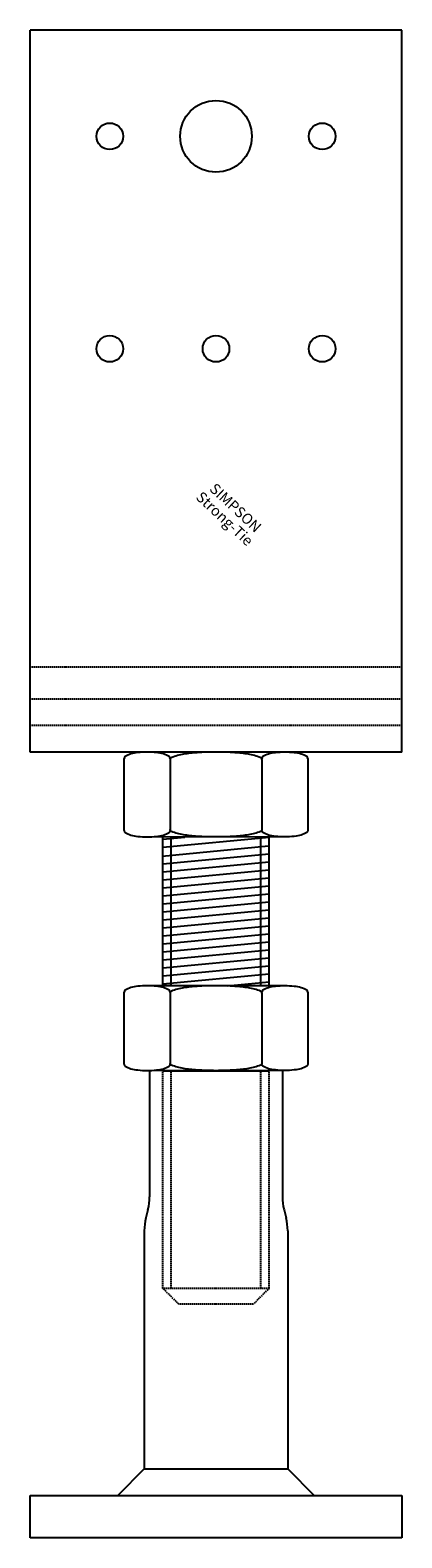
# Model space of a CAD drawing. Extents: x -35 to 35, y -164 to 120.
import ezdxf
from ezdxf.enums import TextEntityAlignment as Align

# ---------------------------------------------------------------- set-up
doc = ezdxf.new("R2010")
doc.units = 0
doc.linetypes.add('HIDDEN', pattern=[0.375, 0.25, -0.125])
doc.layers.get('0').update_dxf_attribs({"linetype": 'CONTINUOUS'})
doc.styles.add('SST', font='romans.shx')

# ---------------------------------------------------------------- blocks, each defined once
blk = doc.blocks.new('SIMPSON-STRONG-TIE')
at = {"linetype": 'CONTINUOUS', "style": 'SST'}
for s, p in [('Strong-Tie', (-2.05, -2.05)), ('SIMPSON', (0, 0))]:
    blk.add_text(s, height=2, rotation=316.9415, dxfattribs=at).set_placement(p, align=Align.CENTER)

msp = doc.modelspace()

# ---------------------------------------------------------------- linework, layer by layer
for p, q in [((35, 120), (-35, 120)), ((-35, -16), (-35, 120)), ((35, -16), (35, 120)), ((35, -16), (-35, -16)), ((12.97, -16.02), (-12.97, -15.98)), ((-17.3, -30.78), (-17.3, -17.18)), ((17.3, -17.18), (17.3, -30.78)), ((12.97, -31.97), (-12.97, -32)), ((-10, -60), (-10, -32)), ((-8.47, -60.01), (-8.47, -32)), ((8.47, -60.02), (8.47, -32)), ((10, -60.03), (10, -32)), ((-17.3, -74.8), (-17.3, -61.2)), ((12.97, -60.03), (-12.97, -60)), ((17.3, -61.2), (17.3, -74.8)), ((12.97, -75.98), (-12.97, -76.02)), ((-12.5, -76.01), (-12.5, -99.74)), ((-10, -76), (10, -76)), ((12.5, -75.99), (12.5, -99.74)), ((-12.81, -102.2), (-13.19, -103.72)), ((12.81, -102.2), (13.19, -103.72)), ((-13.5, -106.18), (-13.5, -151)), ((13.5, -106.18), (13.5, -151)), ((-13.5, -151), (-18.5, -156)), ((-13.5, -151), (13.5, -151)), ((13.5, -151), (18.5, -156)), ((-35, -164), (-35, -156)), ((-35, -156), (-18.5, -156)), ((-18.5, -156), (18.5, -156)), ((-18.5, -156), (18.5, -156)), ((18.5, -156), (35, -156)), ((35, -156), (35, -164)), ((35, -164), (-35, -164))]:
    msp.add_line(p, q)
at = {"color": 8, "linetype": 'HIDDEN'}
for p, q in [((35, 0), (-35, 0)), ((35, -6), (-35, -6)), ((35, -11), (-35, -11)), ((-10, -117), (-10, -76.01)), ((-8.47, -117), (-8.47, -76.01)), ((8.47, -117), (8.47, -75.99)), ((10, -117), (10, -75.99)), ((10, -117), (-10, -117)), ((-7, -120), (-10, -117)), ((10, -117), (7, -120)), ((7, -120), (-7, -120))]:
    msp.add_line(p, q, dxfattribs=at)
at = {"color": 8}
for p, q in [((-10.14, -35.57), (9.86, -33.67)), ((-10, -33.9), (10, -32)), ((-10, -32.39), (-5.86, -32)), ((-10, -37.06), (10, -35.16)), ((-10, -38.57), (10, -36.67)), ((-10, -40.07), (10, -38.17)), ((-10, -41.58), (10, -39.68)), ((-10, -43.09), (10, -41.19)), ((-10, -44.59), (10, -42.69)), ((-10, -46.1), (10, -44.2)), ((-10, -47.61), (10, -45.71)), ((-10, -49.11), (10, -47.21)), ((-10, -50.62), (10, -48.72)), ((-10, -52.13), (10, -50.23)), ((-10, -53.63), (10, -51.73)), ((-10, -55.14), (10, -53.24)), ((-10, -56.65), (10, -54.75)), ((-10, -58.16), (10, -56.25)), ((-10, -59.66), (10, -57.76)), ((2.11, -60.02), (10, -59.27))]:
    msp.add_line(p, q, dxfattribs=at)
for points in [[(-8.64, -17.18, 0.250328), (-8.83, -16.83, 0.079996), (-9.91, -16.34, 0.039033), (-11.19, -16.09, 0.02858), (-12.97, -15.98, 0.02858), (-14.75, -16.09, 0.039033), (-16.03, -16.34, 0.079996), (-17.11, -16.83, 0.250328), (-17.3, -17.18, 0.250328)], [(8.64, -17.38, 0.30876), (8.39, -17.02, 0.053114), (6.11, -16.39, 0.023411), (3.57, -16.1, 0.016756), (0, -15.98, 0.016756), (-3.57, -16.1, 0.023411), (-6.11, -16.39, 0.053114), (-8.39, -17.02, 0.30876), (-8.64, -17.38, 0.30876)], [(17.3, -17.18, 0.253436), (17.11, -16.84, 0.078683), (16.03, -16.36, 0.038125), (14.75, -16.11, 0.027868), (12.97, -16.02, 0.027868), (11.19, -16.11, 0.038125), (9.91, -16.36, 0.078683), (8.83, -16.84, 0.253436), (8.64, -17.18, 0.253436)], [(-17.3, -30.78, 0.253436), (-17.11, -31.13, 0.078683), (-16.03, -31.61, 0.038125), (-14.75, -31.86, 0.027868), (-12.97, -31.95, 0.027868), (-11.19, -31.86, 0.038125), (-9.91, -31.61, 0.078683), (-8.83, -31.13, 0.253436), (-8.64, -30.78, 0.253436)], [(8.64, -30.58, -0.30876), (8.39, -30.95, -0.053114), (6.11, -31.57, -0.023411), (3.57, -31.87, -0.016756), (0, -31.98, -0.016756), (-3.57, -31.87, -0.023411), (-6.11, -31.57, -0.053114), (-8.39, -30.95, -0.30876), (-8.64, -30.58, -0.30876)], [(17.3, -30.78, -0.253436), (17.11, -31.13, -0.078683), (16.03, -31.61, -0.038125), (14.75, -31.86, -0.027868), (12.97, -31.95, -0.027868), (11.19, -31.86, -0.038125), (9.91, -31.61, -0.078683), (8.83, -31.13, -0.253436), (8.64, -30.78, -0.253436)], [(-8.64, -61.2, 0.250328), (-8.83, -60.85, 0.079996), (-9.91, -60.35, 0.039033), (-11.19, -60.1, 0.02858), (-12.97, -60, 0.02858), (-14.75, -60.1, 0.039033), (-16.03, -60.35, 0.079996), (-17.11, -60.85, 0.250328), (-17.3, -61.2, 0.250328)], [(8.64, -61.4, 0.30876), (8.39, -61.03, 0.053114), (6.11, -60.41, 0.023411), (3.57, -60.12, 0.016756), (0, -60, 0.016756), (-3.57, -60.12, 0.023411), (-6.11, -60.41, 0.053114), (-8.39, -61.03, 0.30876), (-8.64, -61.4, 0.30876)], [(17.3, -61.2, 0.253436), (17.11, -60.86, 0.078683), (16.03, -60.37, 0.038125), (14.75, -60.13, 0.027868), (12.97, -60.03, 0.027868), (11.19, -60.13, 0.038125), (9.91, -60.37, 0.078683), (8.83, -60.86, 0.253436), (8.64, -61.2, 0.253436)], [(-17.3, -74.8, 0.253436), (-17.11, -75.14, 0.078683), (-16.03, -75.63, 0.038125), (-14.75, -75.87, 0.027868), (-12.97, -75.97, 0.027868), (-11.19, -75.87, 0.038125), (-9.91, -75.63, 0.078683), (-8.83, -75.14, 0.253436), (-8.64, -74.8, 0.253436)], [(8.64, -74.6, -0.30876), (8.39, -74.97, -0.053114), (6.11, -75.59, -0.023411), (3.57, -75.88, -0.016756), (0, -76, -0.016756), (-3.57, -75.88, -0.023411), (-6.11, -75.59, -0.053114), (-8.39, -74.97, -0.30876), (-8.64, -74.6, -0.30876)], [(17.3, -74.8, -0.253436), (17.11, -75.14, -0.078683), (16.03, -75.63, -0.038125), (14.75, -75.87, -0.027868), (12.97, -75.97, -0.027868), (11.19, -75.87, -0.038125), (9.91, -75.63, -0.078683), (8.83, -75.14, -0.253436), (8.64, -74.8, -0.253436)]]:
    msp.add_lwpolyline(points, format="xyb")
for points in [[(-8.64, -17.38), (-8.64, -30.78)], [(8.64, -17.38), (8.64, -30.78)], [(-8.64, -61.4), (-8.64, -74.8)], [(8.64, -61.4), (8.64, -74.8)]]:
    msp.add_lwpolyline(points)
for centre, radius in [((0, 100), 6.75), ((-20, 100), 2.5), ((20, 100), 2.5), ((-20, 60), 2.5), ((0, 60), 2.5), ((20, 60), 2.5)]:
    msp.add_circle(centre, radius)
for centre, start, end in [((-22.5, -99.74), 345.769, 0), ((22.5, -99.74), 180, 194.231), ((-3.5, -106.18), 165.769, 180), ((3.5, -106.18), 0, 14.231)]:
    msp.add_arc(centre, 10, start, end)

# ---------------------------------------------------------------- block references
msp.add_blockref('SIMPSON-STRONG-TIE', (3, 29.3))

doc.saveas('drawing.dxf')
